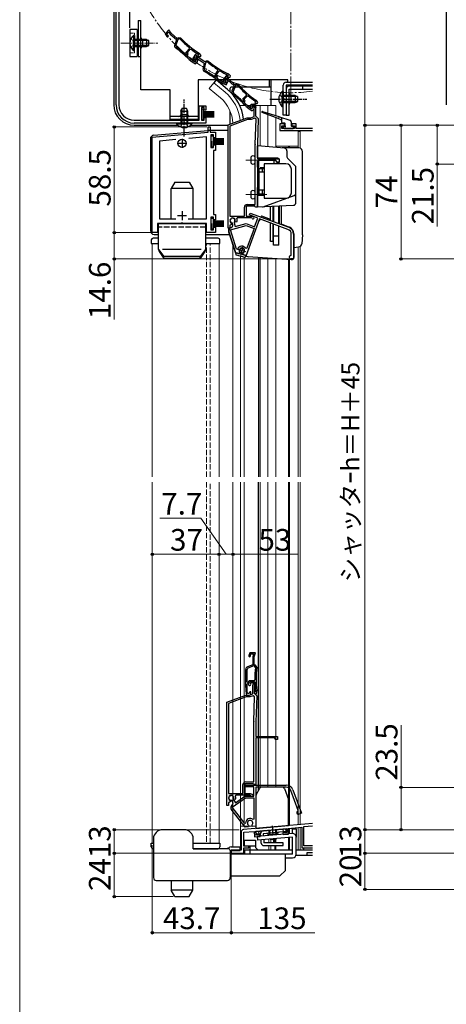
# Model space of a CAD drawing. Extents: x 0 to 1050, y 0 to 1563.
# Drawn here: x 0 to 236, y 635 to 1180 of the extents above; entities that cross this region are included whole.
import ezdxf

# ---------------------------------------------------------------- set-up
doc = ezdxf.new("R2010")
doc.units = 0
for name, pattern in [('YCENTER_1', [13, 10, -1, 1, -1]), ('YDIVIDE_1', [15, 10, -1, 1, -1, 1, -1]), ('YHIDDEN_1', [4, 3, -1])]:
    doc.linetypes.add(name, pattern=pattern)
for name, color, linetype, lineweight in [('YKK_11', 7, 'CONTINUOUS', 30), ('YKK_11E', 7, 'CONTINUOUS', 13), ('YKK_12', 2, 'CONTINUOUS', 13), ('YKK_13', 4, 'CONTINUOUS', 30), ('YKK_D', 6, 'CONTINUOUS', 13), ('YKK_ZWAK', 7, 'CONTINUOUS', 30)]:
    doc.layers.add(name, color=color, linetype=linetype, lineweight=lineweight)
doc.styles.add('text-b', font='txt', dxfattribs={"bigfont": 'extfont2.shx'})

msp = doc.modelspace()

# ---------------------------------------------------------------- linework, layer by layer
at = {"layer": 'YKK_11', "linetype": 'ByBlock', "lineweight": -2, "ltscale": 0.5}
for p, q in [((53.3, 1133.2), (53.3, 1254.7)), ((54.9, 1254.7), (54.9, 1133.2)), ((82.51, 1174.88), (80.51, 1172.51)), ((80.51, 1172.51), (81.32, 1171.1)), ((81.36, 1172.43), (82.43, 1173.7)), ((81.62, 1171.99), (81.36, 1172.43)), ((81.83, 1171.84), (81.62, 1171.99)), ((82.43, 1173.7), (83.22, 1172.47)), ((83.75, 1172.93), (82.51, 1174.88)), ((83.22, 1172.47), (86.8, 1169.45)), ((87.19, 1170.03), (83.75, 1172.93)), ((86.8, 1169.45), (85.73, 1166.54)), ((87.54, 1169.43), (86.37, 1166.25)), ((87.88, 1170.43), (87.19, 1170.03)), ((88.14, 1169.77), (87.54, 1169.43)), ((89.1, 1170.25), (87.88, 1170.43)), ((88.75, 1169.68), (88.14, 1169.77)), ((86.37, 1166.25), (86.63, 1165.34)), ((91.91, 1160.98), (92.33, 1161.01)), ((91.99, 1162.3), (93.87, 1164.54)), ((92.5, 1161.2), (91.99, 1162.3)), ((92.33, 1161.01), (92.5, 1161.2)), ((92.75, 1162.2), (94.36, 1164.11)), ((93.26, 1161.1), (92.75, 1162.2)), ((92.85, 1160.61), (93.26, 1161.1)), ((93.87, 1164.54), (93.83, 1164.96)), ((94.36, 1164.11), (94.77, 1164.15)), ((97.22, 1161.27), (95.52, 1158.67)), ((98.69, 1159.49), (97.22, 1161.27)), ((99.09, 1161.03), (98.58, 1160.43)), ((98.82, 1161.27), (98.88, 1161.21)), ((98.88, 1161.21), (99.09, 1161.03)), ((99.42, 1161.66), (99.2, 1161.86)), ((100.3, 1160.6), (99.42, 1161.66)), ((92.88, 1160.2), (92.85, 1160.61)), ((93.77, 1158.46), (93.78, 1158.45)), ((93.78, 1158.45), (95.38, 1157.1)), ((94.24, 1158.98), (94.23, 1158.99)), ((95.79, 1157.68), (94.24, 1158.98)), ((95.38, 1157.1), (97.31, 1155.98)), ((95.52, 1158.67), (96.5, 1157.37)), ((96.96, 1157), (95.79, 1157.68)), ((96.38, 1158.7), (97.29, 1160.09)), ((96.69, 1158.29), (96.38, 1158.7)), ((96.92, 1158.17), (96.69, 1158.29)), ((97.61, 1157.7), (96.96, 1157)), ((97.49, 1158.99), (97.08, 1158.49)), ((97.08, 1158.49), (97.61, 1157.7)), ((97.29, 1160.09), (98.21, 1158.96)), ((97.31, 1155.98), (98.29, 1157.14)), ((98.62, 1158.04), (97.49, 1158.99)), ((98.21, 1158.96), (102.14, 1156.4)), ((98.29, 1157.14), (98.62, 1158.04)), ((98.58, 1160.43), (99.05, 1160.03)), ((102.45, 1157.03), (98.69, 1159.49)), ((99.05, 1160.03), (100.03, 1160.03)), ((100.03, 1160.03), (100.3, 1160.6)), ((102.14, 1156.4), (101.43, 1153.39)), ((102.87, 1156.47), (102.1, 1153.17)), ((103.09, 1157.51), (102.45, 1157.03)), ((103.42, 1156.88), (102.87, 1156.47)), ((104.33, 1157.48), (103.09, 1157.51)), ((104.04, 1156.87), (103.42, 1156.88)), ((102.1, 1153.17), (102.47, 1152.31)), ((108.16, 1149.95), (109.75, 1152.39)), ((108.93, 1149.94), (110.29, 1152.02)), ((109.75, 1152.39), (109.66, 1152.81)), ((110.29, 1152.02), (110.69, 1152.11)), ((115.61, 1150.21), (115.37, 1150.38)), ((116.62, 1149.27), (115.61, 1150.21)), ((108.8, 1148.91), (108.16, 1149.95)), ((108.24, 1148.62), (108.66, 1148.7)), ((108.66, 1148.7), (108.8, 1148.91)), ((109.57, 1148.91), (108.93, 1149.94)), ((109.22, 1148.37), (109.57, 1148.91)), ((109.3, 1147.96), (109.22, 1148.37)), ((110.4, 1146.35), (110.41, 1146.34)), ((110.41, 1146.34), (112.16, 1145.2)), ((110.8, 1146.92), (110.79, 1146.93)), ((112.49, 1145.82), (110.8, 1146.92)), ((112.16, 1145.2), (114.22, 1144.32)), ((114.47, 1149.44), (112.39, 1147.14)), ((112.39, 1147.14), (113.15, 1145.71)), ((113.74, 1145.28), (112.49, 1145.82)), ((113.24, 1147.04), (114.35, 1148.27)), ((113.48, 1146.58), (113.24, 1147.04)), ((113.69, 1146.43), (113.48, 1146.58)), ((114.03, 1147.32), (113.67, 1146.78)), ((113.67, 1146.78), (114.3, 1146.06)), ((114.3, 1146.06), (113.74, 1145.28)), ((115.26, 1146.52), (114.03, 1147.32)), ((114.22, 1144.32), (115.04, 1145.58)), ((114.35, 1148.27), (115.09, 1147.01)), ((115.64, 1147.46), (114.47, 1149.44)), ((115.36, 1149.55), (114.93, 1148.88)), ((114.93, 1148.88), (115.44, 1148.55)), ((115.04, 1145.58), (115.26, 1146.52)), ((115.06, 1149.75), (115.14, 1149.7)), ((115.09, 1147.01), (118.57, 1143.86)), ((115.14, 1149.7), (115.36, 1149.55)), ((115.44, 1148.55), (116.42, 1148.67)), ((118.98, 1144.44), (115.64, 1147.46)), ((116.42, 1148.67), (116.62, 1149.27)), ((119.68, 1144.81), (118.98, 1144.44)), ((120.9, 1144.59), (119.68, 1144.81)), ((118.57, 1143.86), (117.4, 1140.99)), ((119.31, 1143.82), (118.03, 1140.68)), ((118.03, 1140.68), (118.25, 1139.77)), ((119.91, 1144.14), (119.31, 1143.82)), ((120.52, 1144.03), (119.91, 1144.14)), ((125.46, 1138.71), (125.44, 1139.14)), ((123.38, 1135.22), (123.8, 1135.24)), ((123.5, 1136.55), (125.46, 1138.71)), ((123.97, 1135.43), (123.5, 1136.55)), ((123.8, 1135.24), (123.97, 1135.43)), ((124.26, 1136.42), (125.93, 1138.26)), ((124.73, 1135.3), (124.26, 1136.42)), ((124.31, 1134.83), (124.73, 1135.3)), ((124.32, 1134.41), (124.31, 1134.83)), ((125.93, 1138.26), (126.35, 1138.29)), ((130.56, 1135.03), (130.02, 1134.44)), ((130.02, 1134.44), (130.48, 1134.03)), ((130.29, 1135.27), (130.36, 1135.21)), ((130.36, 1135.21), (130.56, 1135.03)), ((130.48, 1134.03), (131.46, 1133.99)), ((130.91, 1135.64), (130.69, 1135.85)), ((131.75, 1134.56), (130.91, 1135.64)), ((131.46, 1133.99), (131.75, 1134.56)), ((99.3, 1124.8), (99.3, 1132.8)), ((99.3, 1132.8), (103, 1132.8)), ((102, 1131.8), (100.5, 1131.8)), ((100.5, 1131.8), (100.5, 1124.8)), ((102, 1130.3), (102, 1131.8)), ((103, 1130.3), (102, 1130.3)), ((103, 1132.8), (103, 1130.3)), ((125.15, 1132.64), (125.16, 1132.63)), ((125.16, 1132.63), (126.72, 1131.23)), ((125.64, 1133.15), (125.63, 1133.15)), ((127.14, 1131.79), (125.64, 1133.15)), ((126.72, 1131.23), (128.61, 1130.04)), ((128.29, 1131.07), (127.14, 1131.79)), ((127.46, 1132.27), (128.09, 1133.61)), ((128.09, 1133.61), (129.56, 1133.61)), ((128.97, 1131.74), (128.29, 1131.07)), ((128.53, 1132.91), (128.43, 1132.7)), ((128.43, 1132.7), (128.47, 1132.39)), ((128.89, 1133.04), (128.45, 1132.55)), ((128.45, 1132.55), (128.97, 1131.74)), ((130.24, 1132.91), (128.53, 1132.91)), ((128.61, 1130.04), (129.62, 1131.16)), ((129.98, 1132.05), (128.89, 1133.04)), ((129.62, 1131.16), (129.98, 1132.05)), ((129.8, 1131.52), (130.24, 1132.91)), ((129.8, 1126.8), (129.8, 1131.52)), ((130.7, 1132.05), (130.5, 1131.41)), ((130.5, 1131.41), (130.5, 1127.21)), ((63.3, 1124.8), (99.3, 1124.8)), ((103, 1123.2), (63.3, 1123.2)), ((100.5, 1124.8), (102, 1124.8)), ((102, 1124.8), (102, 1126.3)), ((102, 1126.3), (103, 1126.3)), ((103, 1126.3), (103, 1123.2)), ((115.3, 1122.26), (125.9, 1126.11)), ((126.08, 1125.11), (116.3, 1121.55)), ((125.9, 1126.11), (127.9, 1126.11)), ((128.08, 1125.11), (126.08, 1125.11)), ((127.9, 1126.11), (129.8, 1126.8)), ((130.04, 1125.83), (128.08, 1125.11)), ((130.79, 1125.28), (130.04, 1125.83)), ((130.31, 1111.47), (130.79, 1125.28)), ((130.5, 1127.21), (131, 1126.71)), ((131, 1126.71), (132, 1125.68)), ((132, 1125.68), (131.5, 1111.43)), ((73.3, 1115.39), (104.3, 1118.1)), ((104.3, 1118.1), (104.3, 1121.1)), ((104.3, 1121.1), (105.3, 1121.1)), ((105.3, 1121.1), (105.3, 1118.1)), ((105.3, 1118.1), (108.3, 1118.1)), ((108.3, 1118.1), (108.3, 1115.1)), ((115.3, 1065.11), (115.3, 1122.26)), ((116.3, 1121.55), (116.3, 1071.71)), ((73.3, 1062.6), (73.3, 1115.39)), ((86.39, 1114.02), (77.3, 1113.23)), ((77.3, 1113.23), (77.3, 1070.1)), ((103.3, 1115.5), (93.57, 1114.65)), ((103.3, 1070.1), (103.3, 1115.5)), ((107.3, 1116.6), (105.8, 1116.6)), ((105.8, 1116.6), (105.8, 1109.6)), ((107.3, 1115.1), (107.3, 1116.6)), ((108.3, 1115.1), (107.3, 1115.1)), ((105.8, 1109.6), (107.3, 1109.6)), ((107.3, 1109.6), (107.3, 1111.1)), ((107.3, 1111.1), (108.3, 1111.1)), ((108.3, 1108.1), (107.3, 1108.1)), ((107.3, 1108.1), (107.3, 1072.6)), ((108.3, 1111.1), (108.3, 1108.1)), ((130.3, 1078.11), (130.3, 1111.33)), ((131.5, 1111.33), (131.5, 1103.31)), ((131.5, 1103.31), (143.5, 1103.31)), ((141.7, 1102.41), (131.5, 1102.41)), ((131.5, 1102.41), (131.5, 1076.61)), ((142.5, 1101.61), (141.7, 1102.41)), ((143.5, 1101.61), (142.5, 1101.61)), ((143.5, 1103.31), (143.5, 1101.61)), ((124.3, 1071.71), (124.3, 1076.61)), ((130.01, 1077.11), (125.3, 1077.11)), ((125.3, 1077.11), (125.3, 1071.71)), ((125.8, 1078.11), (130.3, 1078.11)), ((130.31, 1076.86), (130.01, 1077.11)), ((130.6, 1076.61), (130.31, 1076.86)), ((131.5, 1076.61), (130.6, 1076.61)), ((77.3, 1070.1), (86.38, 1070.1)), ((93.22, 1070.1), (103.3, 1070.1)), ((107.3, 1071.1), (105.8, 1071.1)), ((105.8, 1071.1), (105.8, 1064.1)), ((107.3, 1072.6), (108.3, 1072.6)), ((107.3, 1069.6), (107.3, 1071.1)), ((108.3, 1069.6), (107.3, 1069.6)), ((108.3, 1072.6), (108.3, 1069.6)), ((116.3, 1071.71), (124.3, 1071.71)), ((118.72, 1068.29), (118.64, 1068)), ((119.41, 1068.46), (119.25, 1068.81)), ((119.78, 1068.29), (119.41, 1068.46)), ((120.19, 1068.48), (119.78, 1068.29)), ((120.33, 1070.71), (120.06, 1070.28)), ((128.3, 1070.71), (120.33, 1070.71)), ((132.6, 1070.11), (125.25, 1049.91)), ((125.3, 1071.71), (128.38, 1071.71)), ((127.12, 1072.31), (127.47, 1073.25)), ((131.73, 1070.64), (127.12, 1072.31)), ((127.47, 1073.25), (148.8, 1065.49)), ((128.57, 1070.55), (128.3, 1070.71)), ((128.38, 1071.71), (129.31, 1071.38)), ((129.98, 1065.84), (131.73, 1070.64)), ((148.39, 1064.36), (132.6, 1070.11)), ((89.13, 1067.6), (76.3, 1067.6)), ((76.3, 1067.6), (76.3, 1062.6)), ((89.32, 1067.74), (89.13, 1067.6)), ((90.28, 1067.74), (89.32, 1067.74)), ((90.47, 1067.6), (90.28, 1067.74)), ((103.3, 1067.6), (90.47, 1067.6)), ((103.3, 1062.6), (103.3, 1067.6)), ((105.8, 1064.1), (107.3, 1064.1)), ((107.3, 1064.1), (107.3, 1065.6)), ((107.3, 1065.6), (108.3, 1065.6)), ((108.3, 1065.6), (108.3, 1062.6)), ((116.3, 1065.11), (115.3, 1065.11)), ((119.63, 1051.42), (115.74, 1063.36)), ((116.73, 1066.95), (116.3, 1066.68)), ((116.3, 1066.68), (116.3, 1065.11)), ((116.53, 1064.17), (125.24, 1066.51)), ((120.01, 1053.46), (116.53, 1064.17)), ((116.78, 1065.27), (116.79, 1065.28)), ((117.24, 1067.11), (116.83, 1066.91)), ((117.18, 1067.85), (117.34, 1067.5)), ((117.34, 1067.5), (117.24, 1067.11)), ((117.68, 1067.75), (117.47, 1067.96)), ((117.85, 1067.11), (117.68, 1067.75)), ((118.64, 1068), (119.2, 1065.92)), ((119.2, 1065.92), (125.29, 1067.55)), ((125.24, 1066.51), (129.64, 1064.9)), ((125.29, 1067.55), (129.98, 1065.84)), ((129.64, 1064.9), (125.62, 1053.86)), ((76.3, 1062.6), (73.3, 1062.6)), ((108.3, 1062.6), (103.3, 1062.6)), ((150.23, 1050.1), (150.23, 1061.73)), ((151.43, 1061.73), (151.43, 1048)), ((120.58, 1053.45), (120.01, 1053.46)), ((125.62, 1053.86), (125.08, 1053.81)), ((121.32, 1050.96), (119.63, 1051.42)), ((121.66, 1051.31), (121.32, 1050.96)), ((121.69, 1051.69), (121.66, 1051.31)), ((123.37, 1050.85), (123.54, 1051.2)), ((123.5, 1050.38), (123.37, 1050.85)), ((125.25, 1049.91), (123.5, 1050.38)), ((149.93, 1049.8), (150.23, 1050.1)), ((151.43, 1048), (149.93, 1048))]:
    msp.add_line(p, q, dxfattribs=at)
at = {"layer": 'YKK_11'}
for p, q in [((146.5, 1122.7), (144, 1122.7)), ((144, 1122.7), (144, 1119)), ((144, 1119), (162, 1119)), ((145, 1120.2), (145, 1121.7)), ((145, 1121.7), (146.5, 1121.7)), ((152, 1120.2), (145, 1120.2)), ((146.5, 1121.7), (146.5, 1122.7)), ((153, 1122.7), (150.5, 1122.7)), ((150.5, 1122.7), (150.5, 1121.7)), ((150.5, 1121.7), (152, 1121.7)), ((152, 1121.7), (152, 1120.2)), ((153, 1120.2), (153, 1122.7)), ((162, 1120.2), (153, 1120.2)), ((122.5, 730.62), (122.5, 720.8)), ((162, 735.45), (123.87, 732.12)), ((124, 730.62), (129.7, 731.12)), ((124, 723), (124, 730.62)), ((129.7, 731.12), (129.97, 728.03)), ((130.6, 731.2), (147.54, 732.68)), ((130.79, 729.01), (130.6, 731.2)), ((147.73, 730.49), (145.64, 730.31)), ((147.54, 732.68), (147.73, 730.49)), ((148.43, 732.76), (156, 733.42)), ((148.7, 729.67), (148.43, 732.76)), ((156, 733.42), (156, 722)), ((157.2, 733.83), (162, 734.25)), ((157.2, 723.2), (157.2, 733.83)), ((129.97, 728.03), (132.96, 728.29)), ((132.88, 729.19), (130.79, 729.01)), ((132.96, 728.29), (132.88, 729.19)), ((145.64, 730.31), (145.71, 729.41)), ((145.71, 729.41), (148.7, 729.67)), ((122.5, 720.8), (117, 720.8)), ((117, 720.8), (117, 719)), ((126.7, 723), (124, 723)), ((124, 719), (124, 722)), ((124, 722), (126.7, 722)), ((126.7, 722), (126.7, 723)), ((156, 722), (162, 722)), ((162, 723.2), (157.2, 723.2)), ((117, 719), (124, 719))]:
    msp.add_line(p, q, dxfattribs=at)
at = {"layer": 'YKK_11', "ltscale": 0.5}
for p, q in [((87.3, 1112), (92.3, 1112)), ((89.8, 1114.5), (89.8, 1109.5)), ((89.8, 1074.5), (89.8, 1069.5)), ((87.3, 1072), (92.3, 1072))]:
    msp.add_line(p, q, dxfattribs=at)
at = {"layer": 'YKK_11', "linetype": 'ByBlock', "lineweight": -2, "ltscale": 0.5}
for centre, radius, start, end in [((81.76, 1171.35), 0.5, 209.85, 81.1678), ((87.14, 1166.02), 1.5, 159.85, 231.7226), ((129.06, 1208.04), 55.65, 223.5757, 230.7205), ((129.06, 1208.04), 55, 223.4026, 237.1097), ((-6.71, 1047.09), 150, 47.9417, 51.7226), ((-6.71, 1047.09), 150.65, 49.1098, 51.7164), ((129.06, 1208.04), 55.7, 231.9991, 237.1097), ((-6.71, 1047.09), 150.7, 47.9461, 48.6357), ((96.9, 1157.67), 0.5, 216.85, 88.1678), ((139.38, 1199.86), 55.65, 230.5757, 237.7205), ((139.38, 1199.86), 55, 230.4026, 244.1097), ((102.89, 1153.04), 1.5, 166.85, 238.7226), ((24.24, 1023.56), 150, 54.9417, 58.7226), ((24.24, 1023.56), 150.65, 56.1098, 58.7164), ((139.38, 1199.86), 55.7, 238.9991, 244.1097), ((24.24, 1023.56), 150.7, 54.9461, 55.6357), ((113.59, 1145.94), 0.5, 207.85, 79.1678), ((162.15, 1180.96), 55, 221.4026, 235.1097), ((118.79, 1140.43), 1.5, 157.85, 229.7226), ((20.85, 1024.85), 150, 45.9417, 49.7226), ((20.85, 1024.85), 150.65, 47.1098, 49.7164), ((162.15, 1180.96), 55.65, 221.5757, 228.7205), ((20.84, 1024.84), 150.7, 45.9461, 46.6357), ((162.15, 1180.96), 55.7, 229.9991, 235.1097), ((63.3, 1133.2), 10, 180, 270), ((63.3, 1133.2), 8.4, 180, 270), ((128, 1132.01), 0.6, 155, 38.6122), ((129.56, 1132.41), 1.2, 342.6166, 90), ((134.5, 1111.33), 4.2, 177.9998, 179.9998), ((134.5, 1111.33), 3, 177.9997, 179.9998), ((125.8, 1076.61), 1.5, 90, 180), ((117.8, 1069.21), 1.5, 344.5941, 245.4059), ((117.8, 1069.21), 1.3, 315, 255), ((117.8, 1069.21), 2.5, 342.8375, 25.3769), ((129.1, 1070.81), 0.6, 206.3878, 70), ((117.17, 1063.83), 1.5, 105, 198), ((117.8, 1069.21), 2.5, 244.6232, 247.1626), ((116.4, 1066.72), 1.5, 285, 15), ((147.43, 1061.73), 2.8, 0, 70), ((147.43, 1061.73), 4, 0, 70), ((122.92, 1052.56), 2.5, 29.9948, 159.198), ((122.92, 1052.56), 1.5, 294.5941, 215.406), ((149.93, 1048.9), 0.9, 90, 270)]:
    msp.add_arc(centre, radius, start, end, dxfattribs=at)
at = {"layer": 'YKK_11'}
msp.add_arc((124, 730.62), 1.5, 95, 180, dxfattribs=at)
at = {"layer": 'YKK_11E', "linetype": 'ByBlock', "lineweight": -2, "ltscale": 0.5}
for p, q in [((127.28, 830.03), (126.73, 828.5)), ((130.39, 830.03), (127.28, 830.03)), ((127.6, 828.84), (127.77, 829.33)), ((127.63, 828.59), (127.6, 828.84)), ((127.77, 829.33), (129.43, 829.33)), ((129.43, 829.33), (129, 827.93)), ((129.7, 827.83), (130.39, 830.03)), ((129, 823.24), (126.09, 822.19)), ((129, 827.93), (129, 823.24)), ((129.7, 823.33), (129.7, 827.83)), ((130.45, 823.05), (129.7, 823.33)), ((131.1, 822), (130.45, 823.05)), ((126.28, 821.51), (125.75, 820.73)), ((129.46, 822.67), (126.28, 821.51)), ((130.11, 822.43), (129.46, 822.67)), ((130.43, 821.91), (130.11, 822.43)), ((125.82, 813.88), (126.12, 813.58)), ((125.85, 812.63), (126.15, 812.93)), ((126.12, 813.58), (126.37, 813.58)), ((126.15, 812.93), (126.79, 812.93)), ((126.37, 813.58), (126.88, 814.68)), ((126.65, 812.68), (127.28, 814.03)), ((126.79, 812.93), (127.3, 814.03)), ((126.88, 814.68), (129.81, 814.68)), ((127.28, 814.03), (128.75, 814.03)), ((127.3, 814.03), (129.79, 814.03)), ((127.73, 813.33), (127.63, 813.11)), ((127.63, 813.11), (127.67, 812.8)), ((129.43, 813.33), (127.73, 813.33)), ((129, 811.93), (129.43, 813.33)), ((129.9, 812.47), (129.7, 811.83)), ((129.79, 814.03), (130.09, 813.74)), ((129.81, 814.68), (130.11, 814.98)), ((125.1, 810.83), (125.1, 810.82)), ((125.1, 810.82), (125.1, 808.73)), ((125.1, 808.73), (125.49, 806.53)), ((125.8, 810.81), (125.8, 810.82)), ((125.8, 808.79), (125.8, 810.81)), ((126.03, 807.45), (125.8, 808.79)), ((126.99, 807.4), (126.03, 807.45)), ((127.25, 808.33), (126.99, 807.4)), ((127, 806.53), (127.9, 806.85)), ((127.1, 806.53), (129, 807.22)), ((127.9, 808.33), (127.25, 808.33)), ((127.9, 806.85), (127.9, 808.33)), ((129, 807.22), (129, 811.93)), ((129.7, 811.83), (129.7, 807.63)), ((130.49, 808.43), (129.7, 808.43)), ((129.7, 808.43), (129.7, 807.81)), ((129.7, 807.81), (130.33, 807.06)), ((129.7, 807.63), (130.2, 807.13)), ((130.2, 807.13), (131.2, 806.09)), ((130.33, 807.06), (130.94, 807.22)), ((130.5, 808.79), (130.49, 808.7)), ((130.49, 808.7), (130.49, 808.43)), ((130.94, 807.22), (131.18, 808.57)), ((131.18, 808.57), (131.19, 808.87)), ((114.5, 802.67), (125.1, 806.53)), ((114.5, 745.53), (114.5, 802.67)), ((125.27, 805.53), (115.5, 801.97)), ((115.5, 801.97), (115.5, 752.13)), ((125.1, 806.53), (127.1, 806.53)), ((127.27, 805.53), (125.27, 805.53)), ((125.49, 806.53), (127, 806.53)), ((129.23, 806.24), (127.27, 805.53)), ((129.98, 805.69), (129.23, 806.24)), ((129.5, 791.88), (129.98, 805.69)), ((131.2, 806.09), (130.7, 791.84)), ((129.5, 758.53), (129.5, 791.74)), ((130.7, 791.74), (130.7, 783.73)), ((130.7, 783.73), (142.7, 783.73)), ((140.9, 782.83), (130.7, 782.83)), ((130.7, 782.83), (130.7, 757.03)), ((141.7, 782.03), (140.9, 782.83)), ((142.7, 782.03), (141.7, 782.03)), ((142.7, 783.73), (142.7, 782.03)), ((125, 758.53), (129.5, 758.53)), ((115.5, 752.13), (123.5, 752.13)), ((123.5, 752.13), (123.5, 757.03)), ((129.21, 757.53), (124.5, 757.53)), ((124.5, 757.53), (124.5, 752.13)), ((124.5, 752.13), (127.58, 752.13)), ((124.7, 756.73), (147.4, 756.73)), ((124.7, 755.73), (124.7, 756.73)), ((129.6, 755.73), (124.7, 755.73)), ((127.58, 752.13), (128.5, 751.79)), ((129.5, 757.28), (129.21, 757.53)), ((129.8, 757.03), (129.5, 757.28)), ((129.6, 750.63), (129.6, 755.73)), ((130.7, 757.03), (129.8, 757.03)), ((147.4, 755.53), (130.6, 755.53)), ((130.6, 755.53), (130.6, 734.03)), ((154.01, 742.76), (150.03, 753.68)), ((151.16, 754.09), (155.85, 741.19)), ((115.93, 747.37), (115.5, 747.1)), ((115.5, 747.1), (115.5, 745.53)), ((116.43, 747.52), (116.03, 747.32)), ((116.37, 748.26), (116.54, 747.91)), ((116.54, 747.91), (116.43, 747.52)), ((117.38, 748.2), (117.11, 748.33)), ((117.76, 747.67), (117.38, 748.2)), ((117.53, 744.45), (124.91, 749.63)), ((118.18, 749.08), (118.2, 748.78)), ((118.2, 748.78), (119.44, 747.01)), ((118.61, 748.88), (118.44, 749.23)), ((118.97, 748.7), (118.61, 748.88)), ((119.39, 748.89), (118.97, 748.7)), ((119.53, 751.13), (119.26, 750.7)), ((119.44, 747.01), (124.6, 750.63)), ((127.49, 751.13), (119.53, 751.13)), ((124.6, 750.63), (129.6, 750.63)), ((124.91, 749.63), (129.6, 749.63)), ((127.76, 750.96), (127.49, 751.13)), ((129.6, 749.63), (129.6, 737.87)), ((115.5, 745.53), (114.5, 745.53)), ((124.8, 733.53), (117.06, 743.42)), ((117.39, 745.58), (117.39, 745.58)), ((124.46, 735.58), (117.53, 744.45)), ((153.83, 742.37), (154.01, 742.76)), ((129.6, 737.87), (129.11, 737.64)), ((155.85, 741.19), (154.44, 740.68)), ((125, 735.76), (124.46, 735.58)), ((126.54, 733.68), (124.8, 733.53)), ((126.75, 734.12), (126.54, 733.68)), ((126.65, 734.49), (126.75, 734.12)), ((128.52, 734.27), (128.55, 734.66)), ((128.79, 733.87), (128.52, 734.27)), ((130.6, 734.03), (128.79, 733.87))]:
    msp.add_line(p, q, dxfattribs=at)
for centre, radius, start, end in [((127.2, 828.33), 0.5, 160, 31.3178), ((126.6, 820.78), 1.5, 110, 181.8726), ((-24.82, 815.83), 150, 358.0917, 1.8726), ((-24.82, 815.83), 150.65, 359.2598, 1.8664), ((185.75, 815.83), 55.65, 173.7257, 180.8705), ((185.75, 815.83), 55, 173.5526, 187.2597), ((-24.82, 815.83), 150.7, 358.0961, 358.7857), ((127.2, 812.43), 0.6, 155, 38.6122), ((128.75, 812.83), 1.2, 342.6166, 90), ((185.75, 815.83), 55.7, 182.1491, 187.2597), ((133.7, 791.74), 4.2, 177.9998, 179.9998), ((133.7, 791.74), 3, 177.9997, 179.9998), ((125, 757.03), 1.5, 90, 180), ((147.4, 752.73), 4, 20, 90), ((147.4, 752.73), 2.8, 20, 90), ((117, 749.63), 1.5, 344.5941, 245.4059), ((117, 749.63), 1.3, 335, 275), ((117, 749.63), 2.5, 244.6232, 247.1626), ((116.53, 746.81), 1.5, 305, 35), ((117, 749.63), 2.5, 342.8375, 25.3769), ((128.3, 751.23), 0.6, 206.3878, 70), ((118.25, 744.35), 1.5, 125, 218), ((154.13, 741.52), 0.9, 110, 290), ((127.5, 735.73), 2.5, 49.9948, 179.198), ((127.5, 735.73), 1.5, 314.5941, 235.406)]:
    msp.add_arc(centre, radius, start, end, dxfattribs=at)
at = {"layer": 'YKK_12', "linetype": 'YCENTER_1'}
msp.add_line((150, 1139), (150, 1321), dxfattribs=at)
at = {"layer": 'YKK_12'}
for p, q in [((107.45, 1145.54), (104.81, 1142.4)), ((113.67, 1140.32), (107.45, 1145.54)), ((111.04, 1137.18), (104.81, 1142.4)), ((121.67, 1133.01), (124.78, 1133.01)), ((125.79, 1133.01), (127.8, 1133.01)), ((130.6, 1133.01), (141.7, 1133.01)), ((133.1, 1110.47), (133.1, 1133.01)), ((137.2, 1128.7), (137.2, 1133.01)), ((141.7, 1133.01), (141.7, 1127.28)), ((137.2, 1110.11), (137.2, 1127.85)), ((141.7, 1126.11), (141.7, 1109.72)), ((154, 1118.49), (154, 1110.5)), ((154, 1118.49), (155.2, 1118.49)), ((155.2, 1118.49), (155.2, 1109.29)), ((141.7, 1110.5), (154, 1110.5)), ((148.7, 1109.41), (148.7, 1110.5)), ((149.3, 1109.41), (149.3, 1110.5)), ((154, 1109.41), (154, 1110.5)), ((73.3, 1056.5), (73.3, 927.4)), ((76.8, 1056.5), (73.3, 1056.5)), ((110.3, 1056.5), (102.8, 1056.5)), ((110.3, 927.4), (110.3, 1056.5)), ((118, 927.4), (118, 1055.46)), ((154, 927.46), (154, 1054.58)), ((155.2, 927.46), (155.2, 1054.94)), ((122.1, 927.41), (122.1, 1049.57)), ((124.1, 927.41), (124.1, 1049.03)), ((133.1, 927.43), (133.1, 1048.77)), ((137.2, 927.43), (137.2, 1048.48)), ((141.7, 927.44), (141.7, 1048.17)), ((148.7, 927.45), (148.7, 1047.68)), ((149.3, 927.45), (149.3, 1047.64)), ((73.3, 924.41), (73.3, 724.52)), ((110.3, 724.52), (110.3, 924.41)), ((118, 924.4), (118, 722.52)), ((122.1, 924.41), (122.1, 721)), ((124.1, 924.41), (124.1, 734.01)), ((133.1, 924.43), (133.1, 755.35)), ((137.2, 924.43), (137.2, 755.53)), ((141.7, 924.44), (141.7, 755.53)), ((148.7, 734.29), (148.7, 924.45)), ((149.3, 734.34), (149.3, 924.45)), ((154, 924.46), (154, 734.75)), ((155.2, 924.46), (155.2, 734.86)), ((130.71, 734), (122.1, 734)), ((148.7, 732.8), (148.7, 729.75)), ((149.3, 732.86), (149.3, 729.81)), ((154, 721), (154, 733.25)), ((155.2, 721), (155.2, 733.31)), ((137.9, 729.33), (137.9, 728.81)), ((137.9, 726.8), (137.9, 724.79)), ((139, 726.46), (139, 724.79)), ((141.12, 726.62), (141.12, 724.79)), ((141.7, 724.79), (141.7, 726.9)), ((148.7, 727.75), (148.7, 721)), ((149.3, 727.8), (149.3, 721)), ((74, 724.52), (73.3, 724.52)), ((96, 724.52), (110.3, 724.52)), ((122, 721), (122.49, 721)), ((124, 721), (149.55, 721)), ((137.9, 723.29), (137.9, 721)), ((139, 723.29), (139, 721)), ((141.12, 723.29), (141.12, 721)), ((141.7, 721), (141.7, 723.29))]:
    msp.add_line(p, q, dxfattribs=at)
at = {"layer": 'YKK_12', "linetype": 'YHIDDEN_1'}
for p, q in [((103.3, 927.4), (103.3, 1056.5)), ((105.3, 927.4), (105.3, 1056.5)), ((103.3, 924.41), (103.3, 724.52)), ((105.3, 724.52), (105.3, 924.41))]:
    msp.add_line(p, q, dxfattribs=at)
at = {"layer": 'YKK_12', "linetype": 'YCENTER_1'}
msp.add_arc((150, 1230), 90, 82.3377, 277.6623, dxfattribs=at)
at = {"layer": 'YKK_12'}
for radius, start, end in [(24.1, 6.3559, 49.4407), (20, 3.4861, 49.3261)]:
    msp.add_arc((98, 1122.01), radius, start, end, dxfattribs=at)
at = {"layer": 'YKK_13'}
for p, q in [((52, 1254.55), (52, 1133.3)), ((236, 1254.55), (236, 1133.3)), ((61, 1175.99), (61, 1250.23)), ((65.5, 1180), (65.5, 1160)), ((65.5, 1180), (67.1, 1180)), ((67.1, 1141.5), (67.1, 1180)), ((65, 1175), (61, 1175)), ((61, 1175), (61, 1160)), ((65, 1175), (65, 1160)), ((62.99, 1171.75), (62.99, 1165.5)), ((63.5, 1171.75), (62.99, 1171.75)), ((62.99, 1163.25), (62.99, 1169.5)), ((63.5, 1171.75), (63.5, 1165.5)), ((70.1, 1169.5), (63.5, 1169.5)), ((63.5, 1163.25), (63.5, 1169.5)), ((71.41, 1168.85), (63.5, 1168.85)), ((68.1, 1165.5), (68.1, 1169.5)), ((70.1, 1169.5), (70.1, 1165.5)), ((70.1, 1169.5), (71.5, 1168.8)), ((71.5, 1166.2), (71.5, 1168.8)), ((63.5, 1163.25), (62.99, 1163.25)), ((71.41, 1166.15), (63.5, 1166.15)), ((63.5, 1165.5), (70.1, 1165.5)), ((70.1, 1165.5), (71.5, 1166.2)), ((61, 1160), (65, 1160)), ((65.5, 1160), (67.1, 1160)), ((109.18, 1147.2), (98.8, 1147.2)), ((98.8, 1147.2), (98.8, 1125.2)), ((109.17, 1147.2), (98.8, 1147.2)), ((108.74, 1147.07), (107.45, 1145.53)), ((114.96, 1141.85), (108.74, 1147.07)), ((112.62, 1147.2), (110.4, 1147.2)), ((114.98, 1147.2), (113.38, 1147.2)), ((148.4, 1147.2), (115.93, 1147.2)), ((138, 1147.2), (138, 1143)), ((139, 1147.2), (139, 1133)), ((147.4, 1145.8), (162, 1145.8)), ((148.4, 1145.8), (148.4, 1147.2)), ((83.3, 1141.5), (67.1, 1141.5)), ((83.3, 1125.2), (83.3, 1141.5)), ((116.5, 1140.42), (116.5, 1142.5)), ((118.22, 1143), (117, 1143)), ((121.52, 1143), (118.97, 1143)), ((139, 1143), (122.42, 1143)), ((145.29, 1140.75), (145.29, 1134.5)), ((145.8, 1140.75), (145.29, 1140.75)), ((145.8, 1127.5), (145.8, 1144.2)), ((145.8, 1140.75), (145.8, 1134.5)), ((162, 1144.2), (147.4, 1144.2)), ((147.4, 1144.2), (147.4, 1127.5)), ((147.4, 1142), (147.4, 1127.5)), ((162, 1143.6), (149, 1143.6)), ((149, 1127.5), (149, 1142)), ((149, 1142), (162, 1142)), ((156.4, 1144.2), (156.4, 1143.6)), ((145.29, 1132.25), (145.29, 1138.5)), ((152.4, 1138.5), (145.8, 1138.5)), ((145.8, 1132.25), (145.8, 1138.5)), ((153.71, 1137.85), (145.8, 1137.85)), ((153.71, 1135.15), (145.8, 1135.15)), ((145.8, 1134.5), (152.4, 1134.5)), ((150, 1138.5), (150, 1134.5)), ((152.4, 1138.5), (152.4, 1134.5)), ((152.4, 1138.5), (153.8, 1137.8)), ((152.4, 1134.5), (153.8, 1135.2)), ((153.8, 1135.2), (153.8, 1137.8)), ((89.05, 1129.8), (89.75, 1131.2)), ((89.05, 1129.8), (89.05, 1123.2)), ((89.05, 1129.8), (93.05, 1129.8)), ((89.7, 1131.11), (89.7, 1123.2)), ((92.35, 1131.2), (89.75, 1131.2)), ((93.05, 1129.8), (92.35, 1131.2)), ((92.4, 1131.11), (92.4, 1123.2)), ((93.05, 1123.2), (93.05, 1129.8)), ((101.7, 1130.98), (100.5, 1130.98)), ((100.5, 1130.98), (100.5, 1124.98)), ((101.7, 1124.98), (101.7, 1130.98)), ((107.5, 1129.48), (101.7, 1129.48)), ((107.5, 1129.38), (101.7, 1129.38)), ((107.5, 1129.28), (101.7, 1129.28)), ((107.5, 1129.18), (101.7, 1129.18)), ((107.5, 1129.08), (101.7, 1129.08)), ((107.5, 1128.98), (101.7, 1128.98)), ((107.5, 1128.88), (101.7, 1128.88)), ((107.5, 1128.78), (101.7, 1128.78)), ((107.5, 1128.33), (101.7, 1128.33)), ((107.5, 1128.23), (101.7, 1128.23)), ((116.5, 1122.69), (116.5, 1129.6)), ((142.91, 1125.64), (134.2, 1129.02)), ((134.4, 1129.58), (143.27, 1126.78)), ((145.8, 1132.25), (145.29, 1132.25)), ((98.8, 1126.8), (83.3, 1126.8)), ((98.8, 1125.2), (83.3, 1125.2)), ((86.8, 1123.2), (93.05, 1123.2)), ((86.8, 1123.2), (86.8, 1122.69)), ((93.05, 1127.8), (89.05, 1127.8)), ((95.3, 1123.2), (89.05, 1123.2)), ((95.3, 1123.2), (95.3, 1122.69)), ((100.5, 1124.98), (101.7, 1124.98)), ((107.5, 1128.13), (101.7, 1128.13)), ((107.5, 1128.03), (101.7, 1128.03)), ((107.5, 1127.93), (101.7, 1127.93)), ((107.5, 1127.83), (101.7, 1127.83)), ((107.5, 1127.73), (101.7, 1127.73)), ((107.5, 1127.63), (101.7, 1127.63)), ((107.5, 1127.18), (101.7, 1127.18)), ((107.5, 1127.08), (101.7, 1127.08)), ((107.5, 1126.98), (101.7, 1126.98)), ((107.5, 1126.88), (101.7, 1126.88)), ((107.5, 1126.78), (101.7, 1126.78)), ((107.5, 1126.68), (101.7, 1126.68)), ((107.5, 1126.58), (101.7, 1126.58)), ((107.5, 1126.48), (101.7, 1126.48)), ((144.62, 1124.97), (143.28, 1125.49)), ((143.65, 1126.66), (149.51, 1124.82)), ((144.81, 1126.3), (144.81, 1123.7)), ((146.51, 1123.2), (145.31, 1123.2)), ((147.4, 1127.5), (145.8, 1127.5)), ((146.81, 1121.7), (146.81, 1122.9)), ((147.4, 1127.5), (149, 1127.5)), ((150.21, 1123.86), (150.21, 1121.7)), ((63.3, 1122), (87.42, 1122)), ((74.13, 1116.47), (104.26, 1119.1)), ((86.8, 1122.69), (93.05, 1122.69)), ((95.3, 1122.69), (89.05, 1122.69)), ((94.68, 1122), (115.41, 1122)), ((115, 1119.1), (104.26, 1119.1)), ((145.6, 1120.88), (146.2, 1120.28)), ((145.81, 1121.4), (146.51, 1121.4)), ((146.41, 1120.2), (151.21, 1120.2)), ((150.51, 1121.4), (151.21, 1121.4)), ((151.51, 1120.5), (151.51, 1121.1)), ((72.3, 1114.47), (72.3, 1063.6)), ((105.9, 1113.1), (105.9, 1116.1)), ((105.9, 1116.1), (107.1, 1116.1)), ((105.9, 1113.1), (105.9, 1110.1)), ((107.1, 1116.1), (107.1, 1113.1)), ((107.1, 1114.6), (112.9, 1114.6)), ((107.1, 1114), (112.9, 1114)), ((107.1, 1113.4), (112.9, 1113.4)), ((107.1, 1110.1), (107.1, 1113.1)), ((107.1, 1112.8), (112.9, 1112.8)), ((107.1, 1112.2), (112.9, 1112.2)), ((105.9, 1110.1), (107.1, 1110.1)), ((107.1, 1111.6), (112.9, 1111.6)), ((131.5, 1103.91), (131.5, 1110.61)), ((146.43, 1109.31), (131.5, 1110.61)), ((154.5, 1109.41), (145.22, 1109.41)), ((147.8, 1107.81), (147.8, 1104.53)), ((156.5, 1061.5), (156.5, 1107.41)), ((127.8, 1104.31), (127.8, 1101.11)), ((142.82, 1103.72), (131.5, 1103.91)), ((131.5, 1098.81), (131.5, 1102.11)), ((132.3, 1098.11), (132.3, 1102.41)), ((133, 1103.31), (133, 1103.89)), ((140.5, 1103.76), (140.5, 1103.31)), ((140.5, 1102.41), (140.5, 1100.61)), ((143.06, 1101.11), (141.19, 1100.61)), ((143.8, 1102.08), (143.8, 1102.72)), ((148.1, 1103.82), (152.51, 1099.41)), ((131.5, 1098.81), (132.3, 1098.01)), ((132.3, 1098.11), (132.3, 1084.11)), ((132.3, 1098.11), (135.3, 1098.11)), ((135.3, 1096.11), (132.3, 1096.11)), ((135.3, 1098.41), (133, 1098.41)), ((134.3, 1096.11), (134.3, 1098.11)), ((134.5, 1098.11), (134.5, 1098.41)), ((134.8, 1098.11), (134.8, 1098.41)), ((135.1, 1098.11), (135.1, 1098.41)), ((147.3, 1100.61), (135.3, 1100.61)), ((135.3, 1100.61), (135.3, 1081.61)), ((150.3, 1084.61), (150.3, 1097.61)), ((152.8, 1079.15), (152.8, 1098.7)), ((85.82, 1090.5), (83.8, 1087)), ((85.82, 1090.5), (93.78, 1090.5)), ((93.78, 1090.5), (95.8, 1087)), ((132.1, 1091.11), (132.3, 1091.11)), ((132.1, 1084.11), (132.1, 1091.11)), ((83.8, 1070.1), (83.8, 1087)), ((95.8, 1087), (83.8, 1087)), ((95.8, 1087), (95.8, 1070.1)), ((127.8, 1085.21), (127.8, 1082.01)), ((132.1, 1088.11), (131.5, 1087.51)), ((131.5, 1083.11), (131.5, 1087.51)), ((135.3, 1086.11), (132.3, 1086.11)), ((134.3, 1084.11), (134.3, 1086.11)), ((135.3, 1083.18), (131.5, 1083.11)), ((131.5, 1076.61), (131.5, 1083.11)), ((132.1, 1084.11), (132.3, 1084.11)), ((132.3, 1084.11), (135.3, 1084.11)), ((133, 1083.14), (133, 1084.11)), ((135.3, 1083.81), (133, 1083.81)), ((134.5, 1083.81), (134.5, 1084.11)), ((134.71, 1076.85), (151.82, 1083.07)), ((134.8, 1084.11), (134.8, 1083.81)), ((135.1, 1083.81), (135.1, 1084.11)), ((135.3, 1081.61), (147.3, 1081.61)), ((151.38, 1077.65), (131.5, 1076.61)), ((138.5, 1076.98), (138.5, 1069.23)), ((140, 1077.06), (140, 1068.69)), ((140.4, 1077.08), (140.4, 1068.54)), ((143.4, 1067.45), (143.4, 1077.24)), ((143.6, 1077.25), (143.6, 1067.38)), ((144.6, 1077.3), (144.6, 1067.01)), ((105.9, 1067.6), (105.9, 1070.6)), ((105.9, 1070.6), (107.1, 1070.6)), ((107.1, 1070.6), (107.1, 1067.6)), ((107.1, 1069.1), (112.9, 1069.1)), ((107.1, 1068.5), (112.9, 1068.5)), ((132.41, 1069.59), (125.13, 1049.59)), ((132.41, 1069.59), (132.88, 1069.42)), ((133.07, 1069.93), (132.88, 1069.42)), ((133.77, 1071.86), (133.48, 1071.06)), ((133.77, 1071.86), (138.5, 1069.95)), ((143.6, 1068.61), (143.4, 1068.61)), ((76.8, 1067.6), (102.8, 1067.6)), ((76.8, 1053.23), (76.8, 1067.6)), ((102.8, 1067.6), (102.8, 1052.6)), ((105.9, 1067.6), (105.9, 1064.6)), ((105.9, 1064.6), (107.1, 1064.6)), ((107.1, 1067.9), (112.9, 1067.9)), ((107.1, 1064.6), (107.1, 1067.6)), ((107.1, 1067.3), (112.9, 1067.3)), ((107.1, 1066.7), (112.9, 1066.7)), ((107.1, 1066.1), (112.9, 1066.1)), ((115.58, 1062.93), (119.41, 1051.12)), ((138.5, 1067.96), (138.5, 1058.11)), ((140, 1067.41), (140, 1057.61)), ((140.1, 1063.31), (140.4, 1063.61)), ((140.4, 1063.61), (140.4, 1067.27)), ((140.4, 1055.61), (140.4, 1067.27)), ((143.4, 1055.61), (143.4, 1066.17)), ((144.6, 1067.49), (149.18, 1065.64)), ((72.8, 1058.5), (72.8, 1056.5)), ((76.8, 1059.5), (73.8, 1059.5)), ((74.3, 1061.6), (76.8, 1061.6)), ((102.8, 1061.6), (116.01, 1061.6)), ((109.8, 1059.5), (102.8, 1059.5)), ((110.8, 1056.5), (110.8, 1058.5)), ((139, 1057.61), (138.5, 1058.11)), ((140, 1057.61), (139, 1057.61)), ((143.4, 1060.61), (140.4, 1060.61)), ((151.68, 1061.93), (151.68, 1048.76)), ((156.5, 1061.33), (156.07, 1056.42)), ((72.8, 1056.5), (76.8, 1056.5)), ((76.8, 1053.14), (79.8, 1049.27)), ((77.16, 1052.09), (79.8, 1048.27)), ((100.44, 1053.14), (79.02, 1053.14)), ((102.8, 1053.14), (99.8, 1049.27)), ((102.44, 1052.09), (99.8, 1048.27)), ((102.8, 1056.5), (110.8, 1056.5)), ((143.4, 1055.61), (140.4, 1055.61)), ((151.68, 1054.37), (154.25, 1054.6)), ((99.8, 1049.27), (79.8, 1049.27)), ((79.8, 1048.27), (79.8, 1049.27)), ((99.8, 1048.27), (79.8, 1048.27)), ((99.8, 1048.27), (99.8, 1049.27)), ((119.41, 1051.12), (119.63, 1051.06)), ((119.59, 1050.97), (119.49, 1050.58)), ((119.7, 1050.21), (124.53, 1048.92)), ((121.26, 1050.83), (119.96, 1051.18)), ((121.93, 1051.29), (121.55, 1050.91)), ((123.28, 1050.44), (123.14, 1050.97)), ((124.79, 1049.88), (123.49, 1050.23)), ((125, 1049.52), (124.9, 1049.13)), ((125.01, 1049.62), (126.46, 1049.23)), ((150.39, 1047.56), (126.46, 1049.23)), ((132.1, 1048.84), (132.1, 927.43)), ((132.1, 753.79), (132.1, 924.43)), ((130.84, 751.42), (132.92, 755.01)), ((145.51, 755.51), (133.79, 755.51)), ((146.45, 754.86), (148.65, 748.81)), ((130.71, 750.92), (130.71, 732.71)), ((148.71, 734.29), (148.71, 748.47)), ((91, 732.02), (79, 732.02)), ((130.71, 732.71), (148.71, 734.29)), ((130.88, 731.02), (147.32, 732.46)), ((131.01, 729.53), (130.88, 731.02)), ((132.51, 729.66), (132.38, 731.15)), ((147.45, 730.97), (134.7, 729.85)), ((137.86, 731.63), (138.1, 728.83)), ((138.24, 731.67), (138.48, 728.86)), ((141.46, 731.95), (141.71, 729.14)), ((141.84, 731.98), (142.09, 729.18)), ((145.96, 730.84), (145.83, 732.33)), ((147.45, 730.97), (147.32, 732.46)), ((151, 729.92), (151, 732.52)), ((151, 732.52), (153, 732.52)), ((153, 732.52), (153, 727.92)), ((74, 727.02), (74, 719.52)), ((96, 721.52), (96, 727.02)), ((124.37, 723.2), (124.37, 726.2)), ((124.37, 726.2), (130.37, 726.2)), ((130.37, 726.2), (130.37, 723)), ((133.21, 729.72), (131.01, 729.53)), ((150.83, 729.92), (131.4, 728.22)), ((131.4, 728.22), (131.58, 726.23)), ((151, 727.92), (131.58, 726.23)), ((133.32, 728.41), (133.21, 729.72)), ((133.65, 724.66), (133.5, 726.42)), ((134.7, 729.85), (134.82, 728.54)), ((134.99, 726.55), (135.14, 724.79)), ((142.54, 729.73), (137.56, 729.3)), ((139.02, 726.43), (138.74, 726.87)), ((141.61, 726.66), (139.02, 726.43)), ((141.8, 727.14), (141.61, 726.66)), ((151, 718.52), (151, 727.92)), ((153, 718.52), (153, 728)), ((72.8, 722.52), (72.8, 724.52)), ((72.8, 724.52), (74, 724.52)), ((73.8, 721.52), (74, 721.52)), ((74, 719.52), (74, 705.52)), ((96, 724.52), (109.5, 724.52)), ((106, 721.52), (96, 721.52)), ((96, 721.52), (109.8, 721.52)), ((109.5, 721.52), (106, 721.52)), ((109.5, 724.52), (110.8, 724.52)), ((115.5, 721.52), (109.5, 721.52)), ((109.8, 721.52), (109.5, 721.52)), ((110.8, 724.52), (110.8, 722.52)), ((115.17, 721.52), (115.59, 721.94)), ((116.5, 720.52), (116.5, 705.52)), ((116.5, 720.03), (117, 720.52)), ((117, 722.52), (122, 722.52)), ((117, 720.52), (122, 720.52)), ((122, 720.52), (122, 722.52)), ((122, 721), (122.49, 721)), ((124, 721), (151, 721)), ((124.37, 723.2), (130.37, 723.2)), ((127.37, 723.2), (127.37, 721)), ((145.77, 724.79), (135.14, 724.79)), ((135.14, 723.29), (145.77, 723.29)), ((145.77, 723.29), (145.77, 724.79)), ((153, 721), (162, 721)), ((157.07, 722), (162, 722)), ((157.07, 722), (157.07, 721)), ((151, 718.52), (116.5, 718.52)), ((147, 709.52), (147, 718.52)), ((147, 716.52), (151, 716.52)), ((152.93, 718), (162, 718)), ((144, 706.52), (147, 709.52)), ((75.5, 704.02), (115, 704.02)), ((83.8, 704.02), (83.8, 698.52)), ((95.8, 698.52), (95.8, 704.02)), ((116.5, 706.52), (144, 706.52)), ((85.82, 695.02), (83.8, 698.52)), ((95.8, 698.52), (83.8, 698.52)), ((93.78, 695.02), (95.8, 698.52)), ((85.82, 695.02), (93.78, 695.02))]:
    msp.add_line(p, q, dxfattribs=at)
at = {"layer": 'YKK_13', "linetype": 'YHIDDEN_1', "lineweight": 13, "ltscale": 0.5}
for p, q in [((61, 1173), (63.5, 1173)), ((63.5, 1162), (63.5, 1173)), ((61.4, 1169.57), (63.31, 1168.64)), ((61.4, 1165.42), (63.31, 1166.35)), ((63.31, 1168.64), (63.92, 1167.5)), ((63.31, 1166.35), (63.92, 1167.5)), ((61, 1162), (63.5, 1162))]:
    msp.add_line(p, q, dxfattribs=at)
at = {"layer": 'YKK_13', "linetype": 'YCENTER_1', "lineweight": 13, "ltscale": 0.5}
for p, q in [((56, 1167.5), (76.5, 1167.5)), ((125.13, 1102.71), (136.8, 1102.71)), ((125.13, 1083.61), (136.8, 1083.61))]:
    msp.add_line(p, q, dxfattribs=at)
at = {"layer": 'YKK_13', "linetype": 'YHIDDEN_1', "ltscale": 0.5}
for p, q in [((156.4, 1143.6), (156.4, 1142)), ((143.7, 1138.57), (145.61, 1137.64)), ((143.7, 1134.42), (145.61, 1135.35)), ((145.61, 1137.64), (146.22, 1136.5)), ((145.61, 1135.35), (146.22, 1136.5)), ((88.97, 1121.1), (89.9, 1123.01)), ((89.9, 1123.01), (91.05, 1123.62)), ((92.19, 1123.01), (91.05, 1123.62)), ((93.12, 1121.1), (92.19, 1123.01))]:
    msp.add_line(p, q, dxfattribs=at)
at = {"layer": 'YKK_13', "linetype": 'YCENTER_1', "ltscale": 0.5}
for p, q in [((91.05, 1115.7), (91.05, 1136.2)), ((138.3, 1136.5), (158.8, 1136.5)), ((125.14, 1051.96), (120.69, 1053.16)), ((123.51, 1054.78), (121.99, 1049.1)), ((139.64, 734.17), (140.1, 729)), ((140.27, 727.01), (140.35, 726.09))]:
    msp.add_line(p, q, dxfattribs=at)
at = {"layer": 'YKK_13', "linetype": 'YHIDDEN_1'}
for p, q in [((102.8, 1065.6), (76.8, 1065.6)), ((124.37, 721), (124.37, 718.52)), ((127.37, 721), (127.37, 718.52)), ((159.07, 718), (159.07, 719.5)), ((159.07, 719.5), (162, 719.5))]:
    msp.add_line(p, q, dxfattribs=at)
at = {"layer": 'YKK_13', "linetype": 'YCENTER_1'}
for p, q in [((139.83, 732.1), (140.1, 728.98)), ((140.28, 726.99), (140.44, 725.18))]:
    msp.add_line(p, q, dxfattribs=at)
at = {"layer": 'YKK_13'}
msp.add_circle((89.8, 1112), 2.25, dxfattribs=at)
for centre, radius, start, end in [((66.53, 1167.5), 5.53, 129.7941, 230.2059), ((68.1, 1170.5), 1, 180, 270), ((68.1, 1164.5), 1, 90, 180), ((147.4, 1144.2), 1.6, 90, 180), ((98, 1122.01), 26.1, 7.4193, 49.4407), ((117, 1142.5), 0.5, 90, 180), ((148.83, 1136.5), 5.53, 129.7941, 230.2059), ((149, 1142), 1.6, 90, 180), ((150, 1139.5), 1, 180, 270), ((150, 1133.5), 1, 90, 180), ((63.3, 1133.3), 11.3, 180, 270), ((134.31, 1129.3), 0.3, 72.4957, 248.7884), ((88.05, 1127.8), 1, 270, 0), ((94.05, 1127.8), 1, 180, 270), ((143.09, 1125.56), 0.2, 338.7884, 158.7884), ((143.46, 1126.72), 0.2, 162.4957, 342.4957), ((144.51, 1124.69), 0.3, 0, 68.7884), ((145.31, 1123.7), 0.5, 180, 270), ((146.51, 1122.9), 0.3, 0, 90), ((149.21, 1123.86), 1, 0, 72.4957), ((91.05, 1126.23), 5.53, 219.7941, 320.2059), ((145.81, 1121.1), 0.3, 90, 225), ((146.41, 1120.5), 0.3, 225, 270), ((146.81, 1121.4), 0.3, 180, 90), ((150.51, 1121.7), 0.3, 180, 270), ((151.21, 1121.1), 0.3, 0, 90), ((151.21, 1120.5), 0.3, 270, 0), ((74.3, 1114.47), 2, 95, 180), ((154.5, 1107.41), 2, 0, 90), ((129.05, 1103.48), 1.5, 33.5573, 146.4427), ((129.05, 1101.94), 1.5, 213.5573, 326.4427), ((142.8, 1102.72), 1, 360, 89), ((142.8, 1102.08), 1, 285, 0), ((148.8, 1104.53), 1, 180, 225), ((147.3, 1097.61), 3, 0, 90), ((151.8, 1098.7), 1, 0, 45), ((129.05, 1084.38), 1.5, 33.5573, 146.4427), ((147.3, 1084.61), 3, 270, 0), ((129.05, 1082.84), 1.5, 213.5573, 326.4427), ((134.2, 1078.26), 1.5, 273, 290), ((74.3, 1063.6), 2, 180, 270), ((118.43, 1063.86), 3, 159.8132, 198), ((147.68, 1061.93), 4, 0, 68), ((73.8, 1058.5), 1, 90, 180), ((109.8, 1058.5), 1, 0, 90), ((154.5, 1061.5), 2, 355, 0), ((78.8, 1053.23), 2, 180, 214.715), ((100.8, 1053.23), 2, 325.285, 0), ((122.92, 1052.56), 1.3, 288.5833, 221.4167), ((154.07, 1056.59), 2, 275, 355), ((119.78, 1050.5), 0.3, 165, 255), ((119.88, 1050.89), 0.3, 75, 165), ((121.33, 1051.12), 0.3, 255, 315), ((121.72, 1051.5), 0.3, 315, 41.4167), ((123.43, 1051.04), 0.3, 108.5833, 195), ((123.57, 1050.52), 0.3, 195, 255), ((124.61, 1049.21), 0.3, 255, 345), ((124.71, 1049.59), 0.3, 345, 75), ((150.48, 1048.76), 1.2, 266, 0), ((133.79, 754.51), 1, 90, 150), ((145.51, 754.51), 1, 20, 90), ((131.71, 750.92), 1, 150, 180), ((147.71, 748.47), 1, 0, 20), ((79, 727.02), 5, 90, 180), ((91, 727.02), 5, 0, 90), ((134.7, 729.85), 1.5, 95, 185), ((143.53, 729.62), 1, 95, 173.463), ((136.6, 729.01), 1, 16.537, 95), ((151, 727.92), 2, 0, 95), ((73.8, 722.52), 1, 180, 270), ((109.8, 722.52), 1, 270, 0), ((115.5, 720.52), 1, 0, 90), ((117, 720.52), 2, 90, 135), ((132.37, 723), 2, 180, 270), ((135.14, 724.79), 1.5, 185, 270), ((151, 718.52), 2, 270, 0), ((75.5, 705.52), 1.5, 180, 270), ((115, 705.52), 1.5, 270, 0)]:
    msp.add_arc(centre, radius, start, end, dxfattribs=at)
at = {"layer": 'YKK_13', "linetype": 'YDIVIDE_1', "ltscale": 0.5}
msp.add_arc((146.3, 1107.81), 1.5, 0, 85, dxfattribs=at)
at = {"layer": 'YKK_13', "linetype": 'YDIVIDE_1'}
for centre, start in [((151.3, 1079.15), 273), ((151.3, 1084.48), 290)]:
    msp.add_arc(centre, 1.5, start, 0, dxfattribs=at)
at = {"layer": 'YKK_D', "ltscale": 1.5}
for p, q in [((191, 1356.8), (191, 1122)), ((253, 1122), (190, 1122)), ((253, 1122), (190, 1122)), ((191, 1122), (191, 732)), ((253, 1122), (210, 1122)), ((211, 1122), (211, 1048)), ((266.5, 1122), (230, 1122)), ((231, 1122), (231, 1100.5)), ((434, 1100.5), (230, 1100.5)), ((231, 1100.5), (231, 1065.99)), ((332.93, 1048), (210, 1048)), ((100.21, 904.5), (77.46, 904.5)), ((114.15, 884.5), (100.21, 904.5)), ((73.3, 884.5), (110.3, 884.5)), ((110.3, 884.5), (118, 884.5)), ((118, 865.5), (118, 885.5)), ((154, 884.5), (118, 884.5)), ((211, 755.5), (211, 790)), ((434, 755.5), (210, 755.5)), ((211, 732), (211, 755.5)), ((304.43, 732), (190, 732)), ((304.43, 732), (190, 732)), ((191, 732), (191, 734.55)), ((191, 732), (191, 719)), ((304.43, 732), (210, 732)), ((300.3, 719), (190, 719)), ((300.3, 719), (190, 719)), ((191, 719), (191, 716.45)), ((191, 719), (191, 699)), ((433.38, 699), (190, 699))]:
    msp.add_line(p, q, dxfattribs=at)
at = {"layer": 'YKK_D'}
for p, q in [((103.6, 1121.1), (51.3, 1121.1)), ((52.3, 1121.1), (52.3, 1062.6)), ((73.3, 1062.6), (51.3, 1062.6)), ((73.3, 1062.6), (51.3, 1062.6)), ((52.3, 1062.6), (52.3, 1048)), ((148.93, 1048), (51.3, 1048)), ((52.3, 1048), (52.3, 1014.52)), ((121.5, 732), (51.3, 732)), ((52.3, 719), (52.3, 732)), ((73.3, 723.53), (73.3, 674.02)), ((116.3, 719), (51.3, 719)), ((116.3, 719), (51.3, 719)), ((52.3, 695.02), (52.3, 719)), ((117, 718.36), (117, 674.02)), ((117, 706.06), (117, 674.02)), ((84.82, 695.02), (51.3, 695.02)), ((117, 675.02), (73.3, 675.02)), ((117, 675.02), (163.3, 675.02))]:
    msp.add_line(p, q, dxfattribs=at)
at = {"layer": 'YKK_D', "linetype": 'ByBlock', "lineweight": -2}
for centre, radius in [((52.3, 1121.1), 0.638), ((191, 1122), 0.637), ((191, 1122), 0.638), ((211, 1122), 0.638), ((231, 1122), 0.638), ((231, 1100.5), 0.637), ((52.3, 1062.6), 0.638), ((52.3, 1062.6), 0.637), ((52.3, 1048), 0.637), ((211, 1048), 0.637), ((73.3, 884.5), 0.637), ((110.3, 884.5), 0.637), ((110.3, 884.5), 0.637), ((118, 884.5), 0.637), ((118, 884.5), 0.637), ((211, 755.5), 0.638), ((52.3, 732), 0.638), ((191, 732), 0.637), ((191, 732), 0.637), ((211, 732), 0.637), ((52.3, 719), 0.638), ((52.3, 719), 0.637), ((191, 719), 0.638), ((191, 719), 0.638), ((191, 699), 0.637), ((52.3, 695.02), 0.637), ((73.3, 675.02), 0.637), ((117, 675.02), 0.637), ((117, 675.02), 0.637)]:
    msp.add_circle(centre, radius, dxfattribs=at)
at = {"layer": 'YKK_ZWAK', "lineweight": 20}
msp.add_line((0, 1530), (0, 0), dxfattribs=at)

# ---------------------------------------------------------------- texts
at = {"layer": 'YKK_D', "style": 'text-b'}
for s, height, p in [('58.5', 12, (50.3, 1076.99)), ('21.5', 12, (229, 1067.1)), ('74', 12, (209, 1075.97)), ('14.6', 12, (50.3, 1014.68)), ('シャッタｰh＝H＋45', 10, (187.98, 868.96)), ('23.5', 12, (209, 759.16)), ('13', 12, (50.3, 716.29)), ('13', 12, (189, 716.29)), ('24', 12, (50.3, 698.11)), ('20', 12, (189, 700.13))]:
    msp.add_text(s, height=height, rotation=90, dxfattribs=at).set_placement(p)
for s, p in [('7.7', (78.3, 906.5)), ('37', (83.18, 886.5)), ('53', (132.1, 886.5)), ('43.7', (79.24, 677.02)), ('135', (131.46, 677.02))]:
    msp.add_text(s, height=12, dxfattribs=at).set_placement(p)

doc.saveas('drawing.dxf')
